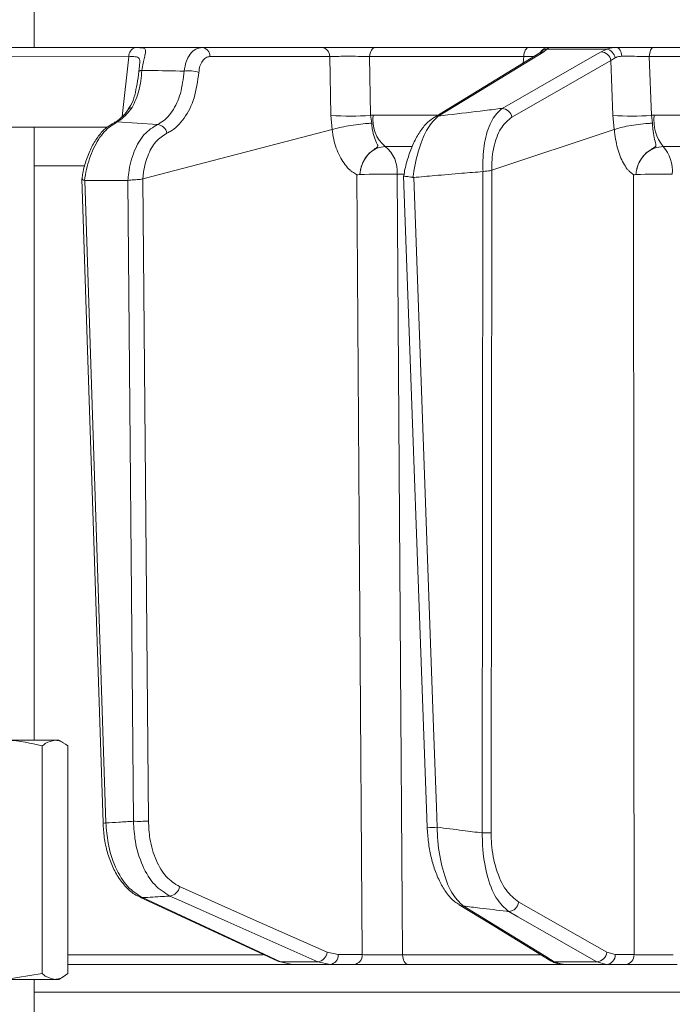
# Model space of a CAD drawing. Extents: x -3341 to -471, y -771 to 2494.
# Drawn here: x -1176 to -1111, y 2013 to 2111 of the extents above; entities that cross this region are included whole.
import ezdxf

# ---------------------------------------------------------------- set-up
doc = ezdxf.new("R2010")
doc.units = 0
doc.header["$LTSCALE"] = 5
doc.layers.add('SLD-0', color=7, linetype='Continuous')
doc.styles.add('Brunner 2014', font='arial.ttf', dxfattribs={"height": 35})
doc.dimstyles.new('Brunner 2014', dxfattribs={"dimscale": 5, "dimtxt": 35, "dimasz": 5, "dimexe": 3.175, "dimexo": 0, "dimgap": 0.762, "dimtad": 1, "dimdec": 0, "dimrnd": 1e-08, "dimtxsty": 'Brunner 2014', "dimcen": 0.09, "dimdle": 10, "dimclrd": 7, "dimclre": 7, "dimclrt": 7, "dimadec": 1, "dimazin": 2, "dimtfac": 0.666667, "dimtdec": 0, "dimtmove": 0, "dimatfit": 3, "dimldrblk": 'Filled-1', "dimfxl": 1, "dimtolj": 1, "dimlwd": 5, "dimlwe": 5, "dimarcsym": 0})

# ---------------------------------------------------------------- blocks, each defined once
blk = doc.blocks.new('*D112')
at = {"layer": 'Defpoints', "color": 0, "lineweight": 5, "transparency": 16777216}
for p in [(-1250.765, 2355.805), (-487.086, 2355.805), (-680.118, 1123.427)]:
    blk.add_point(p, dxfattribs=at)
at = {"layer": 'SLD-0', "color": 7, "linetype": 'Continuous', "lineweight": 5, "transparency": 16777216}
for p, q in [((-1250.765, 2355.805), (-471.211, 2355.805)), ((-487.086, 1148.427), (-487.086, 2330.805)), ((-680.118, 1123.427), (-471.211, 1123.427))]:
    blk.add_line(p, q, dxfattribs=at)
at = {"layer": 'SLD-0', "color": 7, "lineweight": 5, "transparency": 16777216}
for points in [[(-491.253, 2330.805), (-482.919, 2330.805), (-487.086, 2355.805)], [(-491.253, 1148.427), (-482.919, 1148.427), (-487.086, 1123.427)]]:
    blk.add_solid(points, dxfattribs=at)
at = {"layer": 'SLD-0', "color": 7, "transparency": 16777216, "insert": (-526.66, 1720.668), "char_height": 35, "attachment_point": 2, "rotation": 90, "style": 'Brunner 2014'}
blk.add_mtext('\\A1;1232', dxfattribs=at)
blk = doc.blocks.new('Filled-1')
at = {"color": 0}
for p, q in [((0, 0), (-1, 0.1667)), ((-1, 0.1667), (-1, -0.1667)), ((-1, 0), (0, 0)), ((-1, -0.1667), (0, 0))]:
    blk.add_line(p, q, dxfattribs=at)
at = {"color": 0, "flags": 128}
blk.add_lwpolyline([(-1, -0.1667), (0, 0), (-1, 0.1667), (-1, -0.1667)], dxfattribs=at)
at = {"color": 0}
blk.add_solid([(-1, -0.1667), (0, 0), (-1, 0.1667), (-1, -0.1667)], dxfattribs=at)

msp = doc.modelspace()

# ---------------------------------------------------------------- linework, layer by layer
at = {"color": 7, "linetype": 'Continuous', "lineweight": 18}
for p, q in [((-1174.853, 2108.508), (-1174.853, 2200.508)), ((-1145.961, 2108.508), (-1157.979, 2108.508)), ((-1125.218, 2108.508), (-1140.617, 2108.508)), ((-1123.699, 2108.077), (-1123.374, 2108.338)), ((-1123.374, 2108.338), (-1117.366, 2108.338)), ((-1116.372, 2108.508), (-1123.187, 2108.508)), ((-1117.366, 2108.338), (-1117.929, 2108.077)), ((-1095.997, 2108.508), (-1112.681, 2108.508)), ((-1165.333, 2107.589), (-1166, 2101.591)), ((-1157.197, 2107.595), (-1145.179, 2107.595)), ((-1145.179, 2107.595), (-1145.07, 2101.709)), ((-1141.174, 2107.595), (-1125.701, 2107.595)), ((-1141.071, 2101.709), (-1141.174, 2107.595)), ((-1125.701, 2107.595), (-1125.774, 2106.943)), ((-1124.007, 2108.03), (-1124.008, 2108.028)), ((-1116.946, 2107.198), (-1116.528, 2107.476)), ((-1113.103, 2107.595), (-1096.337, 2107.595)), ((-1112.894, 2101.709), (-1113.103, 2107.595)), ((-1116.946, 2107.198), (-1116.745, 2101.709)), ((-1145.07, 2101.709), (-1144.937, 2100.282)), ((-1140.798, 2101.718), (-1141.071, 2101.709)), ((-1140.959, 2100.918), (-1141.071, 2101.709)), ((-1134.428, 2101.718), (-1140.798, 2101.718)), ((-1116.745, 2101.709), (-1116.609, 2100.282)), ((-1112.595, 2101.718), (-1112.894, 2101.709)), ((-1112.778, 2100.918), (-1112.894, 2101.709)), ((-1098.578, 2101.718), (-1112.595, 2101.718)), ((-1167.512, 2100.508), (-1205.577, 2100.508)), ((-1174.853, 2039.008), (-1174.853, 2100.508)), ((-1166.528, 2101.04), (-1162.461, 2100.789)), ((-1163.933, 2095.345), (-1144.937, 2100.282)), ((-1144.937, 2100.282), (-1144.932, 2100.283)), ((-1128.913, 2096.202), (-1116.609, 2100.282)), ((-1116.609, 2100.282), (-1116.605, 2100.283)), ((-1139.603, 2098.577), (-1136.935, 2098.577)), ((-1111.694, 2098.577), (-1099.103, 2098.577)), ((-1174.853, 2096.648), (-1169.86, 2096.648)), ((-1142.152, 2095.764), (-1142.152, 2095.764)), ((-1138.403, 2095.802), (-1137.723, 2095.802)), ((-1137.757, 2095.618), (-1135.393, 2030.277)), ((-1136.749, 2095.466), (-1136.807, 2095.47)), ((-1129.794, 2096.055), (-1129.861, 2029.704)), ((-1129.785, 2096.056), (-1129.794, 2096.055)), ((-1128.983, 2029.722), (-1128.917, 2096.201)), ((-1128.917, 2096.201), (-1128.913, 2096.202)), ((-1114.441, 2095.764), (-1114.44, 2095.764)), ((-1170.056, 2095.333), (-1167.933, 2030.703)), ((-1169.758, 2095.161), (-1169.79, 2095.167)), ((-1165.449, 2095.161), (-1169.758, 2095.161)), ((-1167.64, 2030.701), (-1169.758, 2095.161)), ((-1165.427, 2095.163), (-1165.449, 2095.161)), ((-1165.449, 2095.161), (-1164.876, 2030.872)), ((-1163.949, 2095.338), (-1163.933, 2095.345)), ((-1163.374, 2030.889), (-1163.949, 2095.338)), ((-1172.75, 2039.008), (-1177.738, 2039.008)), ((-1174.041, 2038.428), (-1174.041, 2015.589)), ((-1172.353, 2039.008), (-1172.75, 2039.008)), ((-1171.931, 2038.764), (-1172.353, 2039.008)), ((-1171.459, 2038.428), (-1171.459, 2015.589)), ((-1151.842, 2017.473), (-1171.459, 2017.473)), ((-1144.333, 2017.491), (-1145.429, 2017.729)), ((-1141.93, 2017.491), (-1144.333, 2017.491)), ((-1124.036, 2017.473), (-1137.862, 2017.473)), ((-1116.509, 2017.491), (-1117.365, 2017.729)), ((-1114.628, 2017.491), (-1116.509, 2017.491)), ((-1171.459, 2016.508), (-1148.934, 2016.508)), ((-1146.374, 2016.781), (-1150.131, 2016.781)), ((-1148.934, 2016.508), (-1150.131, 2016.781)), ((-1148.934, 2016.508), (-1145.128, 2016.508)), ((-1146.374, 2016.781), (-1145.128, 2016.508)), ((-1145.128, 2016.508), (-1142.725, 2016.508)), ((-1137.301, 2016.508), (-1121.698, 2016.508)), ((-1118.36, 2016.781), (-1122.648, 2016.781)), ((-1121.74, 2016.508), (-1122.648, 2016.781)), ((-1121.74, 2016.508), (-1117.389, 2016.508)), ((-1118.36, 2016.781), (-1117.389, 2016.508)), ((-1117.389, 2016.508), (-1115.508, 2016.508)), ((-1174.041, 2015.589), (-1177.738, 2015.008)), ((-1172.75, 2015.008), (-1177.738, 2015.008)), ((-1174.853, 2008.508), (-1174.853, 2015.008)), ((-1172.353, 2015.008), (-1172.75, 2015.008)), ((-1172.353, 2015.008), (-1171.931, 2015.252)), ((-877.383, 2013.718), (-1174.853, 2013.718))]:
    msp.add_line(p, q, dxfattribs=at)
at = {"color": 7, "linetype": 'Continuous', "lineweight": 18, "flags": 128}
for points in [[(-1141.174, 2107.595), (-1141.155, 2107.778), (-1141.118, 2107.951), (-1141.064, 2108.108), (-1140.995, 2108.246), (-1140.912, 2108.358), (-1140.819, 2108.44), (-1140.72, 2108.491), (-1140.617, 2108.508)], [(-1125.701, 2107.595), (-1125.685, 2107.778), (-1125.653, 2107.951), (-1125.606, 2108.108), (-1125.546, 2108.246), (-1125.474, 2108.358), (-1125.394, 2108.44), (-1125.308, 2108.491), (-1125.218, 2108.508)], [(-1115.87, 2107.624), (-1115.888, 2107.802), (-1115.923, 2107.97), (-1115.973, 2108.123), (-1116.036, 2108.255), (-1116.11, 2108.363), (-1116.192, 2108.443), (-1116.281, 2108.492), (-1116.372, 2108.508)], [(-1113.103, 2107.595), (-1113.089, 2107.778), (-1113.061, 2107.951), (-1113.02, 2108.108), (-1112.967, 2108.246), (-1112.905, 2108.358), (-1112.835, 2108.44), (-1112.759, 2108.491), (-1112.681, 2108.508)], [(-1200.814, 2107.595), (-1191.922, 2107.595), (-1165.333, 2107.589)], [(-1124.098, 2107.965), (-1126.771, 2106.334), (-1134.695, 2101.502)], [(-1134.295, 2101.614), (-1133.447, 2102.131), (-1130.053, 2104.201), (-1123.699, 2108.077)], [(-1117.929, 2108.077), (-1118.835, 2107.559), (-1122.457, 2105.49), (-1127.869, 2102.398)], [(-1126.885, 2101.519), (-1121.916, 2104.359), (-1116.946, 2107.198)], [(-1164.029, 2106.214), (-1164.1, 2106.206), (-1164.163, 2106.196), (-1164.217, 2106.183), (-1164.261, 2106.168), (-1164.296, 2106.15), (-1164.32, 2106.131), (-1164.334, 2106.111), (-1164.337, 2106.089)], [(-1166.528, 2101.04), (-1166.677, 2101.021), (-1166.813, 2100.972)], [(-1142.456, 2095.748), (-1142.19, 2056.129), (-1142.161, 2051.825), (-1141.93, 2017.491)], [(-1137.862, 2017.473), (-1137.897, 2022.504), (-1138.063, 2046.487), (-1138.403, 2095.802)], [(-1134.391, 2030.278), (-1134.463, 2032.275), (-1134.752, 2040.265), (-1135.908, 2072.225), (-1136.749, 2095.466)], [(-1114.687, 2095.748), (-1114.657, 2056.129), (-1114.65, 2045.775), (-1114.628, 2017.491)], [(-1145.429, 2017.729), (-1152.848, 2021.025), (-1160.267, 2024.322)], [(-1163.975, 2023.209), (-1164.129, 2023.228), (-1164.244, 2023.269)], [(-1164.242, 2023.268), (-1154.551, 2018.768), (-1150.397, 2016.84)], [(-1161.212, 2023.373), (-1160.048, 2022.856), (-1155.389, 2020.786), (-1146.374, 2016.781)], [(-1150.131, 2016.781), (-1151.245, 2017.298), (-1155.703, 2019.368), (-1163.975, 2023.209)], [(-1132.18, 2022.487), (-1129.054, 2020.572), (-1123.051, 2016.894)], [(-1122.648, 2016.781), (-1123.493, 2017.298), (-1126.871, 2019.368), (-1131.777, 2022.374)], [(-1117.365, 2017.729), (-1121.787, 2020.246), (-1126.209, 2022.763)], [(-1127.205, 2021.814), (-1126.296, 2021.297), (-1122.659, 2019.227), (-1118.36, 2016.781)], [(-1137.301, 2016.508), (-1137.408, 2016.527), (-1137.511, 2016.581), (-1137.607, 2016.67), (-1137.691, 2016.789), (-1137.761, 2016.935), (-1137.814, 2017.102), (-1137.848, 2017.283), (-1137.862, 2017.473)], [(-1150.131, 2016.781), (-1150.284, 2016.8), (-1150.398, 2016.84)]]:
    msp.add_lwpolyline(points, dxfattribs=at)
at = {"color": 7, "linetype": 'Continuous', "lineweight": 18}
for centre, radius, start, end in [((-1164.439, 2107.638), 0.895, 106.0063, 183.14315), ((-1158.087, 2107.624), 0.89, 358.13415, 83.02692), ((-1146.069, 2107.624), 0.89, 358.13415, 83.02692), ((-1123.186, 2107.514), 0.995, 90.05734, 151.06937), ((-1123.317, 2107.42), 0.92, 93.55685, 141.76197), ((-1117.593, 2107.279), 1.083, 10.49751, 77.92248), ((-1123.697, 2107.301), 0.776, 90.15875, 121.20308), ((-1118.002, 2107.006), 1.073, 10.29204, 86.10024), ((-1159.349, 2102.549), 3.617, 73.44207, 96.98236), ((-1165.012, 2101.997), 0.486, 90.4326, 141.61714), ((-1127.941, 2101.327), 1.073, 10.28946, 86.14271), ((-1143.071, 2122.439), 20.826, 264.49057, 275.50943), ((-1137.412, 2101.208), 3.425, 171.44271, 230.21599), ((-1134.294, 2100.838), 0.776, 90.10292, 121.35521), ((-1114.819, 2120.741), 19.129, 264.22184, 275.77816), ((-1108.614, 2101.16), 4.021, 172.02879, 219.98628), ((-1162.585, 2099.72), 1.076, 10.22642, 83.3982), ((-1141.612, 2096.06), 3.22, 355.39016, 51.39379), ((-1114.487, 2096.131), 3.712, 354.91363, 41.21811), ((-1139.59, 2027.064), 68.747, 89.01088, 92.13607), ((-1111.976, 2033.648), 62.165, 88.90595, 92.27178), ((-1167.771, 2032.845), 2.148, 265.68947, 273.50482), ((-1164.353, 2050.501), 19.636, 268.47428, 272.85711), ((-1134.898, 2035.389), 5.136, 264.47407, 275.66881), ((-1129.745, 2045.96), 16.256, 269.59194, 272.686), ((-1161.345, 2024.451), 1.086, 277.03561, 353.15736), ((-1131.776, 2023.15), 0.776, 238.10588, 269.934), ((-1127.28, 2022.89), 1.079, 274.01983, 353.21409), ((-1146.508, 2017.859), 1.086, 277.08231, 353.15174), ((-1145.241, 2017.413), 0.911, 277.12239, 4.92983), ((-1142.838, 2017.413), 0.911, 277.12239, 4.92983), ((-1118.437, 2017.857), 1.079, 274.0556, 353.21185), ((-1117.451, 2017.45), 0.943, 273.79961, 2.50334), ((-1115.57, 2017.45), 0.943, 273.79961, 2.50334), ((-1122.647, 2017.558), 0.777, 238.70409, 269.88421)]:
    msp.add_arc(centre, radius, start, end, dxfattribs=at)
for points, knots in [([(-1157.979, 2108.508), (-1158.495, 2108.508), (-1159.679, 2108.508), (-1161.53, 2108.508), (-1164.2, 2108.508), (-1168.872, 2108.508), (-1176.799, 2108.508), (-1187.657, 2108.508), (-1195.845, 2108.508), (-1200.109, 2108.508)], [0, 0, 0, 0, 0.036735, 0.084261, 0.131788, 0.226841, 0.416947, 0.696298, 1, 1, 1, 1]), ([(-1164.686, 2108.498), (-1165.157, 2108.499), (-1167.51, 2108.5), (-1176.004, 2108.504), (-1184.028, 2108.506), (-1190.17, 2108.507)], [0, 0, 0, 0, 0.0554036, 0.2770181, 1, 1, 1, 1]), ([(-1164.029, 2106.214), (-1163.989, 2106.461), (-1163.911, 2106.945), (-1163.769, 2107.532), (-1163.651, 2108.031), (-1163.641, 2108.365), (-1163.852, 2108.456), (-1164.199, 2108.495), (-1164.472, 2108.497), (-1164.686, 2108.498)], [0, 0, 0, 0, 0.13604, 0.266124, 0.392422, 0.577374, 0.779705, 0.827438, 1, 1, 1, 1]), ([(-1157.979, 2108.508), (-1158.199, 2108.475), (-1158.639, 2108.407), (-1159.201, 2107.882), (-1159.625, 2107.115), (-1159.734, 2106.465), (-1159.788, 2106.139)], [0, 0, 0, 0, 0.250008, 0.500674, 0.750156, 1, 1, 1, 1]), ([(-1140.617, 2108.508), (-1141.012, 2108.508), (-1141.803, 2108.508), (-1143.174, 2108.508), (-1144.483, 2108.508), (-1145.414, 2108.508), (-1145.832, 2108.508), (-1145.961, 2108.508)], [0, 0, 0, 0, 0.225682, 0.451401, 0.676302, 0.900948, 1, 1, 1, 1]), ([(-1123.187, 2108.508), (-1123.274, 2108.508), (-1123.45, 2108.508), (-1124.203, 2108.508), (-1124.895, 2108.508), (-1125.218, 2108.508)], [0, 0, 0, 0, 0.347885, 0.695762, 1, 1, 1, 1]), ([(-1123.374, 2108.338), (-1123.291, 2108.414), (-1123.193, 2108.504), (-1123.187, 2108.508), (-1123.187, 2108.508)], [0, 0, 0, 0, 0.846164, 1, 1, 1, 1]), ([(-1116.372, 2108.508), (-1116.675, 2108.49), (-1117.036, 2108.468), (-1117.321, 2108.356), (-1117.366, 2108.338)], [0, 0, 0, 0, 0.83996, 1, 1, 1, 1]), ([(-1112.681, 2108.508), (-1113.105, 2108.508), (-1113.952, 2108.508), (-1115.271, 2108.508), (-1116.024, 2108.508), (-1116.372, 2108.508)], [0, 0, 0, 0, 0.34942, 0.698897, 1, 1, 1, 1]), ([(-1165.333, 2107.589), (-1165.159, 2107.592), (-1164.747, 2107.598), (-1164.377, 2107.552), (-1164.239, 2107.307), (-1164.234, 2106.989), (-1164.26, 2106.743), (-1164.273, 2106.628)], [0, 0, 0, 0, 0.228104, 0.537513, 0.745866, 0.881752, 1, 1, 1, 1]), ([(-1158.318, 2106.016), (-1158.288, 2106.233), (-1158.228, 2106.667), (-1157.969, 2107.178), (-1157.618, 2107.528), (-1157.337, 2107.573), (-1157.197, 2107.595)], [0, 0, 0, 0, 0.2496732, 0.4992911, 0.7501142, 1, 1, 1, 1]), ([(-1145.179, 2107.595), (-1145.083, 2107.599), (-1144.77, 2107.611), (-1144.073, 2107.625), (-1143.091, 2107.629), (-1142.063, 2107.62), (-1141.47, 2107.603), (-1141.174, 2107.595)], [0, 0, 0, 0, 0.099176, 0.323841, 0.548555, 0.774146, 1, 1, 1, 1]), ([(-1125.701, 2107.595), (-1125.45, 2107.603), (-1125.024, 2107.615), (-1124.766, 2107.62), (-1124.661, 2107.622)], [0, 0, 0, 0, 0.590643, 1, 1, 1, 1]), ([(-1124.011, 2108.023), (-1124.009, 2108.025), (-1123.99, 2108.05), (-1124.033, 2108.003), (-1124.094, 2107.968), (-1124.101, 2107.964)], [0, 0, 0, 0, 0.069954, 0.885335, 1, 1, 1, 1]), ([(-1116.528, 2107.476), (-1116.498, 2107.491), (-1116.315, 2107.586), (-1116.073, 2107.607), (-1115.87, 2107.624)], [0, 0, 0, 0, 0.160319, 1, 1, 1, 1]), ([(-1115.87, 2107.624), (-1115.609, 2107.626), (-1115.044, 2107.629), (-1114.055, 2107.619), (-1113.42, 2107.603), (-1113.103, 2107.595)], [0, 0, 0, 0, 0.300903, 0.650248, 1, 1, 1, 1]), ([(-1164.273, 2106.628), (-1164.275, 2106.609), (-1164.289, 2106.453), (-1164.314, 2106.259), (-1164.337, 2106.089)], [0, 0, 0, 0, 0.125361, 1, 1, 1, 1]), ([(-1164.337, 2106.1), (-1164.337, 2106.096), (-1164.388, 2105.666), (-1164.498, 2104.837), (-1164.742, 2103.698), (-1165.025, 2102.838), (-1165.321, 2102.452), (-1165.421, 2102.322)], [0, 0, 0, 0, 0.002075, 0.277189, 0.558581, 0.85056, 1, 1, 1, 1]), ([(-1165.015, 2102.482), (-1164.755, 2103.018), (-1164.239, 2104.079), (-1164.099, 2105.507), (-1164.029, 2106.214)], [0, 0, 0, 0, 0.505124, 1, 1, 1, 1]), ([(-1159.788, 2106.139), (-1160.943, 2106.161), (-1162.357, 2106.187), (-1163.77, 2106.21), (-1164.029, 2106.214)], [0, 0, 0, 0, 0.816836, 1, 1, 1, 1]), ([(-1159.788, 2106.139), (-1159.881, 2105.369), (-1160.067, 2103.827), (-1160.942, 2102.006), (-1161.826, 2101.113), (-1162.37, 2100.835), (-1162.461, 2100.789)], [0, 0, 0, 0, 0.3117969, 0.6237176, 0.936923, 1, 1, 1, 1]), ([(-1161.526, 2099.911), (-1161.419, 2099.964), (-1160.78, 2100.28), (-1159.734, 2101.298), (-1158.682, 2103.378), (-1158.439, 2105.137), (-1158.318, 2106.016)], [0, 0, 0, 0, 0.063127, 0.376345, 0.688136, 1, 1, 1, 1]), ([(-1165.396, 2102.301), (-1165.421, 2102.264), (-1165.646, 2101.922), (-1166.108, 2101.446), (-1166.574, 2101.064), (-1166.786, 2100.993), (-1166.809, 2100.985)], [0, 0, 0, 0, 0.053178, 0.495568, 0.946604, 1, 1, 1, 1]), ([(-1166.528, 2101.04), (-1166.406, 2101.109), (-1165.875, 2101.407), (-1165.389, 2102.015), (-1165.015, 2102.482)], [0, 0, 0, 0, 0.2299413, 1, 1, 1, 1]), ([(-1127.869, 2102.398), (-1128.447, 2102.329), (-1130.262, 2102.112), (-1132.404, 2101.85), (-1133.967, 2101.655), (-1134.295, 2101.614)], [0, 0, 0, 0, 0.2701356, 0.8469832, 1, 1, 1, 1]), ([(-1127.869, 2102.398), (-1128.225, 2102.068), (-1128.942, 2101.404), (-1129.625, 2099.38), (-1129.833, 2097.437), (-1129.794, 2096.322), (-1129.785, 2096.056)], [0, 0, 0, 0, 0.310852, 0.625964, 0.910975, 1, 1, 1, 1]), ([(-1134.689, 2101.487), (-1134.905, 2101.342), (-1135.398, 2101.009), (-1136.057, 2100.198), (-1136.703, 2099.101), (-1137.234, 2097.773), (-1137.587, 2096.587), (-1137.702, 2095.845), (-1137.737, 2095.622)], [0, 0, 0, 0, 0.144877, 0.331478, 0.531071, 0.729214, 0.918536, 1, 1, 1, 1]), ([(-1136.807, 2095.47), (-1136.794, 2095.568), (-1136.663, 2096.59), (-1136.241, 2098.46), (-1135.361, 2100.579), (-1134.65, 2101.269), (-1134.295, 2101.614)], [0, 0, 0, 0, 0.033599, 0.350609, 0.675893, 1, 1, 1, 1]), ([(-1128.913, 2096.202), (-1128.915, 2096.375), (-1128.923, 2097.279), (-1128.688, 2098.909), (-1127.968, 2100.653), (-1127.246, 2101.231), (-1126.885, 2101.519)], [0, 0, 0, 0, 0.068016, 0.356202, 0.678706, 1, 1, 1, 1]), ([(-1166.81, 2100.965), (-1167.081, 2100.808), (-1167.653, 2100.477), (-1168.404, 2099.652), (-1169.079, 2098.588), (-1169.606, 2097.311), (-1169.93, 2096.204), (-1170.011, 2095.532), (-1170.033, 2095.35)], [0, 0, 0, 0, 0.166588, 0.351791, 0.544236, 0.73773, 0.928707, 1, 1, 1, 1]), ([(-1169.79, 2095.167), (-1169.73, 2095.539), (-1169.545, 2096.682), (-1168.92, 2098.459), (-1167.845, 2100.188), (-1166.967, 2100.756), (-1166.528, 2101.04)], [0, 0, 0, 0, 0.137071, 0.421558, 0.711236, 1, 1, 1, 1]), ([(-1162.461, 2100.789), (-1162.925, 2100.499), (-1163.853, 2099.921), (-1164.86, 2098.16), (-1165.319, 2096.463), (-1165.406, 2095.419), (-1165.427, 2095.163)], [0, 0, 0, 0, 0.300271, 0.600271, 0.901959, 1, 1, 1, 1]), ([(-1144.932, 2100.283), (-1144.705, 2100.345), (-1144.251, 2100.469), (-1143.31, 2100.648), (-1142.305, 2100.797), (-1141.513, 2100.881), (-1141.09, 2100.911), (-1140.966, 2100.918), (-1140.959, 2100.918)], [0, 0, 0, 0, 0.224836, 0.449676, 0.674465, 0.899557, 0.994641, 1, 1, 1, 1]), ([(-1142.152, 2095.764), (-1142.151, 2095.774), (-1142.146, 2095.834), (-1142.132, 2095.964), (-1142.091, 2096.219), (-1141.969, 2096.705), (-1141.644, 2097.417), (-1141.096, 2098.065), (-1140.569, 2098.377), (-1140.352, 2098.556), (-1140.351, 2098.677), (-1140.452, 2098.943), (-1140.703, 2099.442), (-1140.905, 2100.207), (-1140.945, 2100.727), (-1140.959, 2100.918)], [0, 0, 0, 0, 0.004745, 0.025553, 0.05644, 0.115859, 0.24161, 0.394695, 0.503025, 0.536838, 0.585382, 0.6213, 0.769835, 0.915349, 1, 1, 1, 1]), ([(-1112.778, 2100.918), (-1112.785, 2100.918), (-1112.921, 2100.911), (-1113.375, 2100.881), (-1114.193, 2100.797), (-1115.175, 2100.648), (-1116.045, 2100.469), (-1116.418, 2100.345), (-1116.605, 2100.283)], [0, 0, 0, 0, 0.005359, 0.100443, 0.325535, 0.550325, 0.775164, 1, 1, 1, 1]), ([(-1114.441, 2095.764), (-1114.44, 2095.774), (-1114.435, 2095.834), (-1114.421, 2095.964), (-1114.38, 2096.219), (-1114.254, 2096.705), (-1113.909, 2097.417), (-1113.313, 2098.065), (-1112.739, 2098.377), (-1112.47, 2098.556), (-1112.429, 2098.677), (-1112.457, 2098.943), (-1112.619, 2099.442), (-1112.751, 2100.207), (-1112.771, 2100.727), (-1112.778, 2100.918)], [0, 0, 0, 0, 0.004744, 0.025553, 0.056439, 0.115857, 0.241607, 0.394692, 0.503022, 0.536836, 0.585379, 0.6213, 0.769834, 0.915348, 1, 1, 1, 1]), ([(-1163.933, 2095.345), (-1163.921, 2095.476), (-1163.851, 2096.278), (-1163.51, 2097.654), (-1162.686, 2099.165), (-1161.913, 2099.662), (-1161.526, 2099.911)], [0, 0, 0, 0, 0.061241, 0.375239, 0.687578, 1, 1, 1, 1]), ([(-1144.932, 2100.283), (-1144.932, 2100.283), (-1144.895, 2099.953), (-1144.735, 2098.985), (-1144.222, 2097.522), (-1143.525, 2096.553), (-1142.959, 2096.056), (-1142.702, 2095.883), (-1142.516, 2095.786), (-1142.47, 2095.762), (-1142.458, 2095.754), (-1142.456, 2095.751), (-1142.455, 2095.75), (-1142.455, 2095.749), (-1142.455, 2095.749), (-1142.456, 2095.748), (-1142.456, 2095.748), (-1142.456, 2095.748)], [0, 0, 0, 0, 0.000015, 0.156625, 0.466601, 0.776616, 0.84715, 0.961588, 0.990143, 0.99729, 0.999093, 0.999498, 0.999641, 0.999722, 0.999816, 0.999909, 1, 1, 1, 1]), ([(-1116.605, 2100.283), (-1116.605, 2100.283), (-1116.577, 2099.953), (-1116.456, 2098.985), (-1116.061, 2097.522), (-1115.52, 2096.553), (-1115.08, 2096.056), (-1114.879, 2095.883), (-1114.734, 2095.786), (-1114.698, 2095.762), (-1114.689, 2095.754), (-1114.687, 2095.751), (-1114.687, 2095.75), (-1114.687, 2095.749), (-1114.687, 2095.749), (-1114.687, 2095.748), (-1114.687, 2095.748), (-1114.687, 2095.748)], [0, 0, 0, 0, 0.000015, 0.156627, 0.466601, 0.776615, 0.847154, 0.961589, 0.990143, 0.99729, 0.999093, 0.999498, 0.999641, 0.999722, 0.999816, 0.999909, 1, 1, 1, 1]), ([(-1142.152, 2095.764), (-1142.129, 2095.942), (-1142.065, 2096.447), (-1141.752, 2097.234), (-1141.173, 2097.976), (-1140.427, 2098.48), (-1139.878, 2098.544), (-1139.603, 2098.577)], [0, 0, 0, 0, 0.120025, 0.340647, 0.560632, 0.780311, 1, 1, 1, 1]), ([(-1114.44, 2095.764), (-1114.418, 2095.942), (-1114.356, 2096.447), (-1114.025, 2097.234), (-1113.402, 2097.976), (-1112.593, 2098.48), (-1111.994, 2098.544), (-1111.694, 2098.577)], [0, 0, 0, 0, 0.120025, 0.340647, 0.560632, 0.780311, 1, 1, 1, 1]), ([(-1142.456, 2095.748), (-1142.453, 2095.747), (-1142.383, 2095.722), (-1142.287, 2095.745), (-1142.184, 2095.754), (-1142.16, 2095.76), (-1142.154, 2095.762), (-1142.153, 2095.763), (-1142.152, 2095.764)], [0, 0, 0, 0, 0.028213, 0.775122, 0.944014, 0.986342, 0.997019, 1, 1, 1, 1]), ([(-1136.807, 2095.47), (-1136.827, 2095.474), (-1136.956, 2095.501), (-1137.194, 2095.536), (-1137.474, 2095.569), (-1137.669, 2095.592), (-1137.761, 2095.604), (-1137.75, 2095.618), (-1137.746, 2095.623)], [0, 0, 0, 0, 0.0397, 0.252468, 0.464961, 0.678251, 0.888591, 1, 1, 1, 1]), ([(-1136.749, 2095.466), (-1136.045, 2095.53), (-1134.435, 2095.675), (-1132.117, 2095.873), (-1130.502, 2096), (-1129.794, 2096.055)], [0, 0, 0, 0, 0.304018, 0.694748, 1, 1, 1, 1]), ([(-1128.917, 2096.201), (-1128.979, 2096.181), (-1129.103, 2096.143), (-1129.395, 2096.108), (-1129.635, 2096.078), (-1129.766, 2096.059), (-1129.785, 2096.056)], [0, 0, 0, 0, 0.314183, 0.627972, 0.945888, 1, 1, 1, 1]), ([(-1114.687, 2095.748), (-1114.685, 2095.747), (-1114.63, 2095.722), (-1114.553, 2095.745), (-1114.467, 2095.754), (-1114.447, 2095.76), (-1114.442, 2095.762), (-1114.441, 2095.763), (-1114.441, 2095.764)], [0, 0, 0, 0, 0.028213, 0.775122, 0.944014, 0.986342, 0.997019, 1, 1, 1, 1]), ([(-1169.79, 2095.167), (-1169.857, 2095.196), (-1169.993, 2095.253), (-1170.07, 2095.302), (-1170.047, 2095.34), (-1170.04, 2095.351)], [0, 0, 0, 0, 0.420998, 0.841967, 1, 1, 1, 1]), ([(-1163.949, 2095.338), (-1163.961, 2095.332), (-1164.027, 2095.297), (-1164.196, 2095.271), (-1164.488, 2095.252), (-1164.827, 2095.233), (-1165.162, 2095.207), (-1165.339, 2095.178), (-1165.427, 2095.163)], [0, 0, 0, 0, 0.03563, 0.198236, 0.398674, 0.598814, 0.799416, 1, 1, 1, 1]), ([(-1177.738, 2039.008), (-1177.65, 2039.008), (-1176.402, 2038.999), (-1175.178, 2038.703), (-1174.041, 2038.428)], [0, 0, 0, 0, 0.070215, 1, 1, 1, 1]), ([(-1174.041, 2038.428), (-1173.935, 2038.514), (-1173.514, 2038.854), (-1173.077, 2038.942), (-1172.75, 2039.008)], [0, 0, 0, 0, 0.252564, 1, 1, 1, 1]), ([(-1172.75, 2039.008), (-1172.634, 2039), (-1172.197, 2038.968), (-1171.772, 2038.657), (-1171.459, 2038.428)], [0, 0, 0, 0, 0.264671, 1, 1, 1, 1]), ([(-1167.926, 2030.704), (-1167.897, 2030.216), (-1167.836, 2029.204), (-1167.51, 2027.731), (-1167.014, 2026.336), (-1166.342, 2025.103), (-1165.504, 2024.108), (-1164.786, 2023.499), (-1164.328, 2023.33), (-1164.235, 2023.296)], [0, 0, 0, 0, 0.147677, 0.306395, 0.466519, 0.629806, 0.793834, 0.958292, 1, 1, 1, 1]), ([(-1164.876, 2030.872), (-1165.367, 2030.84), (-1166.288, 2030.781), (-1167.21, 2030.727), (-1167.64, 2030.701)], [0, 0, 0, 0, 0.53345, 1, 1, 1, 1]), ([(-1163.975, 2023.209), (-1164.491, 2023.534), (-1165.524, 2024.184), (-1166.726, 2026.175), (-1167.459, 2028.445), (-1167.586, 2030.027), (-1167.64, 2030.701)], [0, 0, 0, 0, 0.267945, 0.536241, 0.802348, 1, 1, 1, 1]), ([(-1164.876, 2030.872), (-1164.834, 2030.194), (-1164.736, 2028.605), (-1164.02, 2026.335), (-1162.809, 2024.346), (-1161.744, 2023.697), (-1161.212, 2023.373)], [0, 0, 0, 0, 0.198693, 0.465474, 0.732782, 1, 1, 1, 1]), ([(-1160.267, 2024.322), (-1160.722, 2024.606), (-1161.632, 2025.175), (-1162.662, 2026.917), (-1163.265, 2028.904), (-1163.342, 2030.296), (-1163.374, 2030.889)], [0, 0, 0, 0, 0.267399, 0.534817, 0.801517, 1, 1, 1, 1]), ([(-1135.392, 2030.276), (-1135.361, 2029.776), (-1135.297, 2028.771), (-1135.026, 2027.325), (-1134.636, 2025.959), (-1134.11, 2024.711), (-1133.442, 2023.631), (-1132.798, 2022.884), (-1132.321, 2022.606), (-1132.167, 2022.516)], [0, 0, 0, 0, 0.1420203, 0.2848875, 0.4331806, 0.5886958, 0.7499575, 0.919448, 1, 1, 1, 1]), ([(-1129.861, 2029.704), (-1130.514, 2029.786), (-1132.024, 2029.975), (-1133.534, 2030.168), (-1134.391, 2030.278)], [0, 0, 0, 0, 0.43235, 1, 1, 1, 1]), ([(-1131.777, 2022.374), (-1132.177, 2022.76), (-1132.979, 2023.536), (-1133.879, 2025.91), (-1134.318, 2028.326), (-1134.374, 2029.821), (-1134.391, 2030.278)], [0, 0, 0, 0, 0.295667, 0.593229, 0.875504, 1, 1, 1, 1]), ([(-1129.861, 2029.704), (-1129.858, 2029.276), (-1129.848, 2027.82), (-1129.451, 2025.401), (-1128.519, 2022.995), (-1127.642, 2022.206), (-1127.205, 2021.814)], [0, 0, 0, 0, 0.116516, 0.395947, 0.699444, 1, 1, 1, 1]), ([(-1126.209, 2022.763), (-1126.651, 2023.112), (-1127.536, 2023.813), (-1128.504, 2025.928), (-1128.941, 2028.062), (-1128.974, 2029.346), (-1128.983, 2029.722)], [0, 0, 0, 0, 0.303504, 0.607879, 0.885153, 1, 1, 1, 1]), ([(-1163.975, 2023.209), (-1163.286, 2023.249), (-1162.365, 2023.302), (-1161.444, 2023.359), (-1161.212, 2023.373)], [0, 0, 0, 0, 0.74864, 1, 1, 1, 1]), ([(-1131.777, 2022.374), (-1131.225, 2022.305), (-1129.78, 2022.126), (-1128.256, 2021.941), (-1127.283, 2021.824), (-1127.205, 2021.814)], [0, 0, 0, 0, 0.362067, 0.948584, 1, 1, 1, 1]), ([(-1137.862, 2017.473), (-1138.003, 2017.473), (-1138.431, 2017.47), (-1139.263, 2017.47), (-1140.28, 2017.473), (-1141.237, 2017.48), (-1141.699, 2017.487), (-1141.93, 2017.491)], [0, 0, 0, 0, 0.109368, 0.331848, 0.554455, 0.777209, 1, 1, 1, 1]), ([(-1110.714, 2017.473), (-1110.867, 2017.473), (-1111.33, 2017.47), (-1112.185, 2017.47), (-1113.177, 2017.473), (-1114.06, 2017.48), (-1114.438, 2017.487), (-1114.628, 2017.491)], [0, 0, 0, 0, 0.109368, 0.331848, 0.554455, 0.777209, 1, 1, 1, 1]), ([(-1142.725, 2016.508), (-1142.417, 2016.508), (-1141.801, 2016.508), (-1140.525, 2016.508), (-1139.169, 2016.508), (-1138.06, 2016.508), (-1137.489, 2016.508), (-1137.301, 2016.508)], [0, 0, 0, 0, 0.22274, 0.445485, 0.668115, 0.890623, 1, 1, 1, 1]), ([(-1122.88, 2016.835), (-1122.742, 2016.754), (-1122.391, 2016.548), (-1121.985, 2016.531), (-1121.738, 2016.521)], [0, 0, 0, 0, 0.392448, 1, 1, 1, 1]), ([(-1115.508, 2016.508), (-1115.255, 2016.508), (-1114.75, 2016.508), (-1113.574, 2016.508), (-1112.251, 2016.508), (-1111.111, 2016.508), (-1110.493, 2016.508), (-1110.289, 2016.508)], [0, 0, 0, 0, 0.22274, 0.445485, 0.668115, 0.890623, 1, 1, 1, 1]), ([(-1172.75, 2015.008), (-1173.077, 2015.074), (-1173.514, 2015.162), (-1173.935, 2015.503), (-1174.041, 2015.589)], [0, 0, 0, 0, 0.747436, 1, 1, 1, 1]), ([(-1171.459, 2015.589), (-1171.772, 2015.36), (-1172.197, 2015.048), (-1172.634, 2015.017), (-1172.75, 2015.008)], [0, 0, 0, 0, 0.735329, 1, 1, 1, 1])]:
    msp.add_open_spline(points, degree=3, knots=knots, dxfattribs=at)

# ---------------------------------------------------------------- dimensions: what is measured, and where the dimension line sits
at = {"layer": 'SLD-0', "color": 0}
dim = msp.add_linear_dim(base=(-487.086, 2355.805), p1=(-680.118, 1123.427), p2=(-1250.765, 2355.805), angle=90, dimstyle='Brunner 2014', dxfattribs=at)
dim.commit()
dim.dimension.update_dxf_attribs({"geometry": '*D112', "text_midpoint": (-487.086, 1720.668), "dimtype": 160})

doc.saveas('drawing.dxf')
